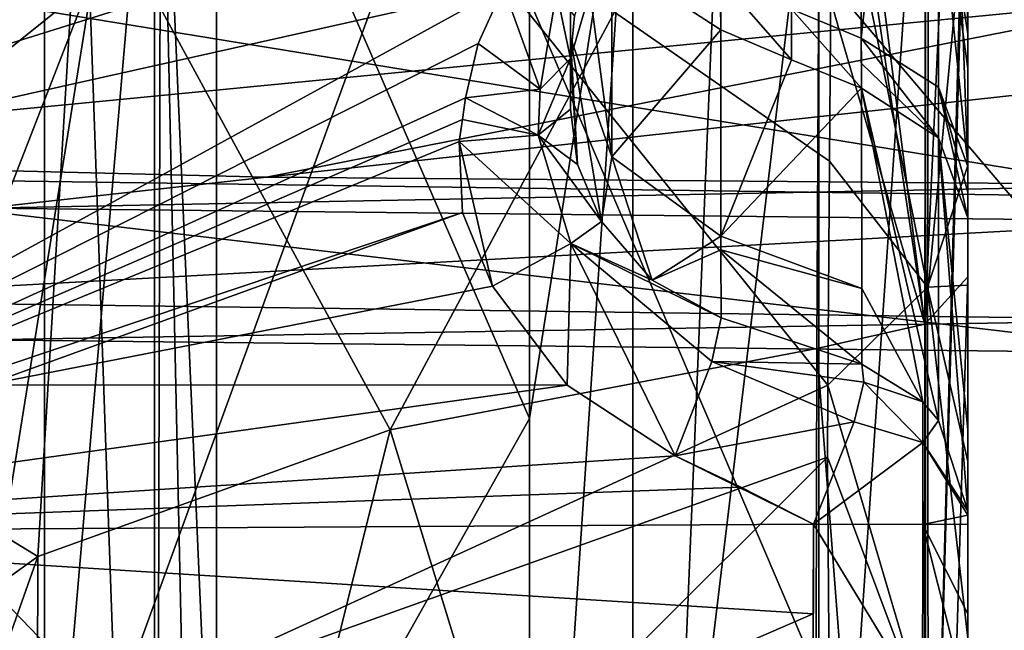
# Model space of a CAD drawing. Units: millimetres. Extents: x -236 to 227, y -389 to 294.
# Drawn here: x -24 to -2, y 98 to 112 of the extents above; entities that cross this region are included whole.
import ezdxf

# ---------------------------------------------------------------- set-up
doc = ezdxf.new("R2010")
doc.units = ezdxf.units.MM
doc.header["$LTSCALE"] = 52.148148
for name, color, linetype in [('1063', 7, 'CONTINUOUS'), ('1121', 7, 'CONTINUOUS'), ('1145', 7, 'CONTINUOUS'), ('1146', 7, 'CONTINUOUS'), ('1163', 7, 'CONTINUOUS'), ('1175', 7, 'CONTINUOUS'), ('1176', 7, 'CONTINUOUS'), ('1177', 7, 'CONTINUOUS'), ('1191', 7, 'CONTINUOUS'), ('1192', 7, 'CONTINUOUS'), ('1195', 7, 'CONTINUOUS'), ('1196', 7, 'CONTINUOUS'), ('1197', 7, 'CONTINUOUS'), ('1198', 7, 'CONTINUOUS'), ('1200', 7, 'CONTINUOUS'), ('1206', 7, 'CONTINUOUS'), ('1207', 7, 'CONTINUOUS'), ('1208', 7, 'CONTINUOUS'), ('1209', 7, 'CONTINUOUS'), ('1210', 7, 'CONTINUOUS'), ('1214', 7, 'CONTINUOUS'), ('1242', 7, 'CONTINUOUS'), ('15', 7, 'CONTINUOUS'), ('18', 7, 'CONTINUOUS'), ('2', 7, 'CONTINUOUS'), ('22', 7, 'CONTINUOUS'), ('23', 7, 'CONTINUOUS'), ('258', 7, 'CONTINUOUS'), ('324', 7, 'CONTINUOUS'), ('696', 7, 'CONTINUOUS'), ('703', 7, 'CONTINUOUS'), ('717', 7, 'CONTINUOUS'), ('724', 7, 'CONTINUOUS'), ('789', 7, 'CONTINUOUS'), ('824', 7, 'CONTINUOUS'), ('895', 7, 'CONTINUOUS'), ('904', 7, 'CONTINUOUS'), ('912', 7, 'CONTINUOUS'), ('922', 7, 'CONTINUOUS'), ('924', 7, 'CONTINUOUS')]:
    doc.layers.add(name, color=color, linetype=linetype)

msp = doc.modelspace()

# ---------------------------------------------------------------- linework, layer by layer
at = {"layer": '1063', "linetype": 'Continuous'}
for points in [[(-12.931, 82.811, 326.2), (-12.931, 102.933, 326.2), (-10.589, 117.846, 322.146), (-12.931, 82.811, 326.2)], [(-12.931, 82.811, 326.2), (-10.589, 117.846, 322.146), (-10.589, 82.811, 322.146), (-12.931, 82.811, 326.2)], [(-12.931, 102.933, 326.2), (-12.931, 117.846, 326.2), (-10.589, 117.846, 322.146), (-12.931, 102.933, 326.2)], [(-10.589, 117.846, 322.146), (-6.379, 117.846, 320.097), (-10.589, 82.811, 322.146), (-10.589, 117.846, 322.146)], [(-6.379, 117.846, 320.097), (-6.379, 84.261, 320.097), (-10.589, 82.811, 322.146), (-6.379, 117.846, 320.097)]]:
    msp.add_3dface(points, dxfattribs=at)
at = {"layer": '1121', "linetype": 'Continuous'}
for points in [[(-12, 111.079, 31.538), (-12, 112.409, 41.5), (-10.644, 115.713, 40.603), (-12, 111.079, 31.538)], [(-12, 111.079, 31.538), (-10.644, 115.713, 40.603), (-11.909, 112.047, 30.764), (-12, 111.079, 31.538)]]:
    msp.add_3dface(points, dxfattribs=at)
at = {"layer": '1145', "linetype": 'Continuous'}
for points in [[(-3, 115.339, 218.423), (-3, 126.134, 210.473), (-3.974, 105.065, 220.788), (-3, 115.339, 218.423)], [(-3, 126.134, 210.473), (-3.943, 124.391, 208.571), (-3.974, 105.065, 220.788), (-3, 126.134, 210.473)], [(-3.943, 124.391, 208.571), (-6.328, 123.47, 207.566), (-3.974, 105.065, 220.788), (-3.943, 124.391, 208.571)], [(-6.328, 123.47, 207.566), (-6.338, 120.823, 209.839), (-3.974, 105.065, 220.788), (-6.328, 123.47, 207.566)], [(-6.338, 120.823, 209.839), (-6.374, 113.317, 215.029), (-3.974, 105.065, 220.788), (-6.338, 120.823, 209.839)], [(-3, 106.135, 223.174), (-3, 115.339, 218.423), (-3.974, 105.065, 220.788), (-3, 106.135, 223.174)], [(-6.374, 113.317, 215.029), (-6.42, 104.515, 219.563), (-3.974, 105.065, 220.788), (-6.374, 113.317, 215.029)]]:
    msp.add_3dface(points, dxfattribs=at)
at = {"layer": '1146', "linetype": 'Continuous'}
for points in [[(-3, 73.423, 236.188), (-3, 106.135, 223.174), (-4.001, 73.011, 233.535), (-3, 73.423, 236.188)], [(-3, 106.135, 223.174), (-3.974, 105.065, 220.788), (-4.001, 73.011, 233.535), (-3, 106.135, 223.174)], [(-3, 73.423, 236.188), (-3, 84.612, 232.179), (-3, 106.135, 223.174), (-3, 73.423, 236.188)], [(-3.974, 105.065, 220.788), (-6.42, 104.515, 219.563), (-4.001, 73.011, 233.535), (-3.974, 105.065, 220.788)], [(-6.42, 104.515, 219.563), (-6.499, 71.435, 232.666), (-4.001, 73.011, 233.535), (-6.42, 104.515, 219.563)]]:
    msp.add_3dface(points, dxfattribs=at)
at = {"layer": '1163', "linetype": 'Continuous'}
for points in [[(-6.379, 84.261, 320.097), (-6.379, 117.846, 320.097), (-3.96, 119.296, 318.745), (-6.379, 84.261, 320.097)], [(-6.379, 84.261, 320.097), (-3.96, 119.296, 318.745), (-3.96, 84.261, 318.745), (-6.379, 84.261, 320.097)], [(-3, 119.296, 316.146), (-3, 118.115, 316.146), (-3.96, 84.261, 318.745), (-3, 119.296, 316.146)], [(-3.96, 119.296, 318.745), (-3, 119.296, 316.146), (-3.96, 84.261, 318.745), (-3.96, 119.296, 318.745)], [(-3, 118.115, 316.146), (-3, 84.261, 316.146), (-3.96, 84.261, 318.745), (-3, 118.115, 316.146)]]:
    msp.add_3dface(points, dxfattribs=at)
at = {"layer": '1175', "linetype": 'Continuous'}
for points in [[(-8.599, 111.73, 54.358), (-8.597, 107.06, 43.573), (-6.993, 111.053, 54.239), (-8.599, 111.73, 54.358)], [(-6.993, 111.053, 54.239), (-8.597, 107.06, 43.573), (-5.408, 110.408, 54.145), (-6.993, 111.053, 54.239)], [(-5.408, 110.408, 54.145), (-8.597, 107.06, 43.573), (-5.404, 105.871, 43.325), (-5.408, 110.408, 54.145)], [(-8.597, 107.06, 43.573), (-8.596, 106.748, 42.528), (-5.404, 105.871, 43.325), (-8.597, 107.06, 43.573)], [(-8.587, 105.209, 33.187), (-5.398, 104.161, 33.614), (-8.596, 106.748, 42.528), (-8.587, 105.209, 33.187)], [(-8.596, 106.748, 42.528), (-5.398, 104.161, 33.614), (-5.404, 105.871, 43.325), (-8.596, 106.748, 42.528)]]:
    msp.add_3dface(points, dxfattribs=at)
at = {"layer": '1176', "linetype": 'Continuous'}
for points in [[(-8.605, 112.304, 55.396), (-8.599, 111.73, 54.358), (-8.603, 112.893, 56.456), (-8.605, 112.304, 55.396)], [(-8.599, 111.73, 54.358), (-6.993, 111.053, 54.239), (-8.603, 112.893, 56.456), (-8.599, 111.73, 54.358)], [(-8.603, 112.893, 56.456), (-6.993, 111.053, 54.239), (-6.998, 112.199, 56.319), (-8.603, 112.893, 56.456)], [(-6.993, 111.053, 54.239), (-5.408, 110.408, 54.145), (-6.998, 112.199, 56.319), (-6.993, 111.053, 54.239)], [(-6.998, 112.199, 56.319), (-5.408, 110.408, 54.145), (-5.415, 111.54, 56.21), (-6.998, 112.199, 56.319)], [(-5.415, 111.54, 56.21), (-5.408, 110.408, 54.145), (-5.409, 110.969, 55.185), (-5.415, 111.54, 56.21)]]:
    msp.add_3dface(points, dxfattribs=at)
at = {"layer": '1177', "linetype": 'Continuous'}
msp.add_3dface([(-6.998, 112.199, 56.319), (-5.415, 111.54, 56.21), (-5.438, 122.951, 76.745), (-6.998, 112.199, 56.319)], dxfattribs=at)
at = {"layer": '1191', "linetype": 'Continuous'}
msp.add_3dface([(-8.599, 111.73, 54.358), (-8.605, 112.304, 55.396), (-11.062, 113.329, 53.485), (-8.599, 111.73, 54.358)], dxfattribs=at)
at = {"layer": '1192', "linetype": 'Continuous'}
for points in [[(-12, 115.888, 52.087), (-12, 111.554, 42.069), (-11.061, 108.855, 43.211), (-12, 115.888, 52.087)], [(-11.062, 113.329, 53.485), (-12, 115.888, 52.087), (-11.061, 108.855, 43.211), (-11.062, 113.329, 53.485)], [(-8.599, 111.73, 54.358), (-11.062, 113.329, 53.485), (-11.061, 108.855, 43.211), (-8.599, 111.73, 54.358)], [(-12, 111.554, 42.069), (-12, 111.13, 40.6), (-11.841, 108.683, 32.582), (-12, 111.554, 42.069)], [(-11.301, 107.391, 32.832), (-12, 111.554, 42.069), (-11.841, 108.683, 32.582), (-11.301, 107.391, 32.832)], [(-12, 111.554, 42.069), (-11.301, 107.391, 32.832), (-11.061, 108.855, 43.211), (-12, 111.554, 42.069)], [(-8.597, 107.06, 43.573), (-8.599, 111.73, 54.358), (-11.061, 108.855, 43.211), (-8.597, 107.06, 43.573)], [(-12, 111.13, 40.6), (-12, 109.931, 32.046), (-11.841, 108.683, 32.582), (-12, 111.13, 40.6)], [(-11.061, 108.855, 43.211), (-11.301, 107.391, 32.832), (-10.15, 106.061, 32.993), (-11.061, 108.855, 43.211)], [(-8.597, 107.06, 43.573), (-11.061, 108.855, 43.211), (-10.15, 106.061, 32.993), (-8.597, 107.06, 43.573)], [(-8.596, 106.748, 42.528), (-8.597, 107.06, 43.573), (-10.15, 106.061, 32.993), (-8.596, 106.748, 42.528)], [(-8.587, 105.209, 33.187), (-8.596, 106.748, 42.528), (-10.15, 106.061, 32.993), (-8.587, 105.209, 33.187)]]:
    msp.add_3dface(points, dxfattribs=at)
at = {"layer": '1195', "linetype": 'Continuous'}
for points in [[(-10.15, 106.061, 32.993), (-11.301, 107.391, 32.832), (-11.995, 106.889, 30.828), (-10.15, 106.061, 32.993)], [(-13.768, 105.928, 30), (-12.079, 103.685, 30), (-11.995, 106.889, 30.828), (-13.768, 105.928, 30)], [(-12.079, 103.685, 30), (-9.631, 102.088, 30), (-11.995, 106.889, 30.828), (-12.079, 103.685, 30)], [(-9.631, 102.088, 30), (-8.799, 104.223, 30.929), (-11.995, 106.889, 30.828), (-9.631, 102.088, 30)], [(-8.587, 105.209, 33.187), (-10.15, 106.061, 32.993), (-11.995, 106.889, 30.828), (-8.587, 105.209, 33.187)], [(-8.799, 104.223, 30.929), (-8.587, 105.209, 33.187), (-11.995, 106.889, 30.828), (-8.799, 104.223, 30.929)]]:
    msp.add_3dface(points, dxfattribs=at)
at = {"layer": '1196', "linetype": 'Continuous'}
for points in [[(-11.841, 108.683, 32.582), (-12, 109.931, 32.046), (-12.734, 109.345, 30.321), (-11.841, 108.683, 32.582)], [(-14.524, 109.205, 29.523), (-11.995, 106.889, 30.828), (-12.734, 109.345, 30.321), (-14.524, 109.205, 29.523)], [(-11.301, 107.391, 32.832), (-11.841, 108.683, 32.582), (-12.734, 109.345, 30.321), (-11.301, 107.391, 32.832)], [(-11.995, 106.889, 30.828), (-11.301, 107.391, 32.832), (-12.734, 109.345, 30.321), (-11.995, 106.889, 30.828)], [(-13.768, 105.928, 30), (-14.524, 109.205, 29.523), (-14.447, 107.597, 29.872), (-13.768, 105.928, 30)], [(-14.524, 109.205, 29.523), (-13.768, 105.928, 30), (-11.995, 106.889, 30.828), (-14.524, 109.205, 29.523)]]:
    msp.add_3dface(points, dxfattribs=at)
at = {"layer": '1197', "linetype": 'Continuous'}
for points in [[(-12, 109.931, 32.046), (-12, 111.079, 31.538), (-12.734, 109.345, 30.321), (-12, 109.931, 32.046)], [(-12.734, 109.345, 30.321), (-12, 111.079, 31.538), (-12.69, 110.388, 29.956), (-12.734, 109.345, 30.321)], [(-12, 111.079, 31.538), (-12, 109.931, 32.046), (-12, 110.512, 31.803), (-12, 111.079, 31.538)], [(-14.378, 110.189, 29.201), (-12.734, 109.345, 30.321), (-12.69, 110.388, 29.956), (-14.378, 110.189, 29.201)], [(-14.378, 110.189, 29.201), (-14.451, 109.701, 29.372), (-12.734, 109.345, 30.321), (-14.378, 110.189, 29.201)], [(-14.451, 109.701, 29.372), (-14.524, 109.205, 29.523), (-12.734, 109.345, 30.321), (-14.451, 109.701, 29.372)]]:
    msp.add_3dface(points, dxfattribs=at)
at = {"layer": '1198', "linetype": 'Continuous'}
for points in [[(-13.52, 112.687, 27.979), (-14.091, 111.422, 28.673), (-12.69, 110.388, 29.956), (-13.52, 112.687, 27.979)], [(-13.52, 112.687, 27.979), (-12.69, 110.388, 29.956), (-12.319, 112.59, 28.667), (-13.52, 112.687, 27.979)], [(-12.69, 110.388, 29.956), (-12, 111.079, 31.538), (-12.319, 112.59, 28.667), (-12.69, 110.388, 29.956)], [(-12, 111.079, 31.538), (-11.909, 112.047, 30.764), (-12.319, 112.59, 28.667), (-12, 111.079, 31.538)], [(-14.091, 111.422, 28.673), (-14.378, 110.189, 29.201), (-12.69, 110.388, 29.956), (-14.091, 111.422, 28.673)]]:
    msp.add_3dface(points, dxfattribs=at)
at = {"layer": '1200', "linetype": 'Continuous'}
for points in [[(-5.398, 104.161, 33.614), (-8.587, 105.209, 33.187), (-8.799, 104.223, 30.929), (-5.398, 104.161, 33.614)], [(-8.799, 104.223, 30.929), (-9.631, 102.088, 30), (-5.578, 102.856, 30.937), (-8.799, 104.223, 30.929)], [(-5.398, 104.161, 33.614), (-8.799, 104.223, 30.929), (-5.357, 103.752, 32.137), (-5.398, 104.161, 33.614)], [(-5.357, 103.752, 32.137), (-8.799, 104.223, 30.929), (-5.578, 102.856, 30.937), (-5.357, 103.752, 32.137)], [(-9.631, 102.088, 30), (-6.495, 100.537, 30), (-5.578, 102.856, 30.937), (-9.631, 102.088, 30)], [(-9.631, 102.088, 30), (-8.139, 101.376, 30), (-6.495, 100.537, 30), (-9.631, 102.088, 30)]]:
    msp.add_3dface(points, dxfattribs=at)
at = {"layer": '1206', "linetype": 'Continuous'}
for points in [[(-5.438, 122.951, 76.745), (-5.415, 111.54, 56.21), (-3.678, 127.375, 87.456), (-5.438, 122.951, 76.745)], [(-3.678, 127.375, 87.456), (-5.415, 111.54, 56.21), (-3.667, 110.43, 56.832), (-3.678, 127.375, 87.456)], [(-3, 111.869, 63.619), (-3, 125.557, 88.447), (-3.678, 127.375, 87.456), (-3, 111.869, 63.619)], [(-3, 108.637, 57.837), (-3, 111.869, 63.619), (-3.678, 127.375, 87.456), (-3, 108.637, 57.837)], [(-3, 108.637, 57.837), (-3.678, 127.375, 87.456), (-3.667, 110.43, 56.832), (-3, 108.637, 57.837)]]:
    msp.add_3dface(points, dxfattribs=at)
at = {"layer": '1207', "linetype": 'Continuous'}
for points in [[(-5.415, 111.54, 56.21), (-5.409, 110.969, 55.185), (-3.665, 109.285, 54.744), (-5.415, 111.54, 56.21)], [(-3.667, 110.43, 56.832), (-5.415, 111.54, 56.21), (-3.665, 109.285, 54.744), (-3.667, 110.43, 56.832)], [(-5.409, 110.969, 55.185), (-5.408, 110.408, 54.145), (-3.665, 109.285, 54.744), (-5.409, 110.969, 55.185)], [(-3, 107.473, 55.71), (-3, 108.052, 56.781), (-3.667, 110.43, 56.832), (-3, 107.473, 55.71)], [(-3, 107.473, 55.71), (-3.667, 110.43, 56.832), (-3.665, 109.285, 54.744), (-3, 107.473, 55.71)], [(-3, 108.052, 56.781), (-3, 108.637, 57.837), (-3.667, 110.43, 56.832), (-3, 108.052, 56.781)]]:
    msp.add_3dface(points, dxfattribs=at)
at = {"layer": '1208', "linetype": 'Continuous'}
for points in [[(-5.408, 110.408, 54.145), (-5.404, 105.871, 43.325), (-4.022, 103.312, 33.652), (-5.408, 110.408, 54.145)], [(-3.665, 109.285, 54.744), (-5.408, 110.408, 54.145), (-3.662, 102.889, 33.671), (-3.665, 109.285, 54.744)], [(-3.662, 102.889, 33.671), (-5.408, 110.408, 54.145), (-4.022, 103.312, 33.652), (-3.662, 102.889, 33.671)], [(-3, 100.843, 33.763), (-3, 102.683, 44.268), (-3.665, 109.285, 54.744), (-3, 100.843, 33.763)], [(-3, 100.843, 33.763), (-3.665, 109.285, 54.744), (-3.662, 102.889, 33.671), (-3, 100.843, 33.763)], [(-3, 102.683, 44.268), (-3, 107.473, 55.71), (-3.665, 109.285, 54.744), (-3, 102.683, 44.268)], [(-5.404, 105.871, 43.325), (-5.398, 104.161, 33.614), (-4.022, 103.312, 33.652), (-5.404, 105.871, 43.325)]]:
    msp.add_3dface(points, dxfattribs=at)
at = {"layer": '1209', "linetype": 'Continuous'}
for points in [[(-5.398, 104.161, 33.614), (-5.357, 103.752, 32.137), (-4.022, 103.312, 33.652), (-5.398, 104.161, 33.614)], [(-5.357, 103.752, 32.137), (-5.578, 102.856, 30.937), (-4.022, 102.386, 31.723), (-5.357, 103.752, 32.137)], [(-4.022, 103.312, 33.652), (-5.357, 103.752, 32.137), (-4.022, 102.386, 31.723), (-4.022, 103.312, 33.652)], [(-3.662, 102.889, 33.671), (-4.022, 103.312, 33.652), (-4.022, 102.386, 31.723), (-3.662, 102.889, 33.671)], [(-5.578, 102.856, 30.937), (-6.495, 100.537, 30), (-4.022, 102.386, 31.723), (-5.578, 102.856, 30.937)], [(-3, 100.843, 33.763), (-3.662, 102.889, 33.671), (-4.022, 102.386, 31.723), (-3, 100.843, 33.763)], [(-4.022, 102.386, 31.723), (-6.495, 100.537, 30), (-4.021, 100.535, 31.029), (-4.022, 102.386, 31.723)], [(-3, 100.743, 33.57), (-4.022, 102.386, 31.723), (-4.021, 100.535, 31.029), (-3, 100.743, 33.57)], [(-3, 100.743, 33.57), (-3, 100.843, 33.763), (-4.022, 102.386, 31.723), (-3, 100.743, 33.57)], [(-3, 100.539, 33.501), (-3, 100.743, 33.57), (-4.021, 100.535, 31.029), (-3, 100.539, 33.501)]]:
    msp.add_3dface(points, dxfattribs=at)
at = {"layer": '1210', "linetype": 'Continuous'}
for points in [[(-6.5, 96.478, 30), (-6.495, 100.537, 30), (-6.5, 98.507, 30), (-6.5, 96.478, 30)], [(-6.495, 100.537, 30), (-6.5, 96.478, 30), (-4.025, 96.478, 31.025), (-6.495, 100.537, 30)], [(-4.021, 100.535, 31.029), (-6.495, 100.537, 30), (-4.025, 96.478, 31.025), (-4.021, 100.535, 31.029)], [(-3, 96.478, 33.5), (-4.021, 100.535, 31.029), (-4.025, 96.478, 31.025), (-3, 96.478, 33.5)], [(-3, 98.508, 33.5), (-3, 100.539, 33.501), (-4.021, 100.535, 31.029), (-3, 98.508, 33.5)], [(-3, 96.478, 33.5), (-3, 98.508, 33.5), (-4.021, 100.535, 31.029), (-3, 96.478, 33.5)]]:
    msp.add_3dface(points, dxfattribs=at)
at = {"layer": '1214', "linetype": 'Continuous'}
for points in [[(-3.914, 105.906, 98.538), (-6.076, 116.587, 108.04), (-3.88, 117.299, 107.132), (-3.914, 105.906, 98.538)], [(-3, 108.66, 97.72), (-3.914, 105.906, 98.538), (-3.88, 117.299, 107.132), (-3, 108.66, 97.72)], [(-3, 113.809, 101.602), (-3, 111.638, 99.996), (-3.88, 117.299, 107.132), (-3, 113.809, 101.602)], [(-3, 111.638, 99.996), (-3, 110.856, 99.408), (-3.88, 117.299, 107.132), (-3, 111.638, 99.996)], [(-3, 110.856, 99.408), (-3, 108.66, 97.72), (-3.88, 117.299, 107.132), (-3, 110.856, 99.408)], [(-6.135, 108.758, 102.186), (-6.076, 116.587, 108.04), (-3.914, 105.906, 98.538), (-6.135, 108.758, 102.186)], [(-6.172, 103.686, 98.156), (-6.135, 108.758, 102.186), (-3.914, 105.906, 98.538), (-6.172, 103.686, 98.156)], [(-3, 108.66, 97.72), (-3, 105.95, 95.506), (-3.914, 105.906, 98.538), (-3, 108.66, 97.72)], [(-3.896, 95.978, 87.886), (-6.172, 103.686, 98.156), (-3.914, 105.906, 98.538), (-3.896, 95.978, 87.886)], [(-3, 105.95, 95.506), (-3, 101.961, 91.742), (-3.914, 105.906, 98.538), (-3, 105.95, 95.506)], [(-3, 101.961, 91.742), (-3, 97.958, 86.641), (-3.914, 105.906, 98.538), (-3, 101.961, 91.742)], [(-3, 97.958, 86.641), (-3.896, 95.978, 87.886), (-3.914, 105.906, 98.538), (-3, 97.958, 86.641)], [(-6.178, 102.056, 96.716), (-6.172, 103.686, 98.156), (-3.896, 95.978, 87.886), (-6.178, 102.056, 96.716)], [(-6.126, 95.012, 88.493), (-6.178, 102.056, 96.716), (-3.896, 95.978, 87.886), (-6.126, 95.012, 88.493)]]:
    msp.add_3dface(points, dxfattribs=at)
at = {"layer": '1242', "linetype": 'Continuous'}
for points in [[(-23.916, 90.356, 360), (-23.916, 119.236, 360), (-21.426, 119.236, 359.13), (-23.916, 90.356, 360)], [(-23.916, 90.356, 360), (-21.426, 119.236, 359.13), (-21.427, 61.476, 359.131), (-23.916, 90.356, 360)], [(-21.282, 119.236, 359.01), (-20.019, 61.476, 356.9), (-21.427, 61.476, 359.131), (-21.282, 119.236, 359.01)], [(-21.426, 119.236, 359.13), (-21.282, 119.236, 359.01), (-21.427, 61.476, 359.131), (-21.426, 119.236, 359.13)], [(-20.019, 90.356, 356.9), (-20.019, 61.476, 356.9), (-21.282, 119.236, 359.01), (-20.019, 90.356, 356.9)], [(-20.019, 119.236, 356.9), (-20.019, 90.356, 356.9), (-21.282, 119.236, 359.01), (-20.019, 119.236, 356.9)]]:
    msp.add_3dface(points, dxfattribs=at)
at = {"layer": '15', "linetype": 'Continuous'}
for points in [[(2, 104.413, 697.825), (2, 107.937, 730.127), (-31.91, 108.409, 730.127), (2, 104.413, 697.825)], [(-25.333, 104.712, 697.825), (2, 104.413, 697.825), (-31.91, 108.409, 730.127), (-25.333, 104.712, 697.825)]]:
    msp.add_3dface(points, dxfattribs=at)
at = {"layer": '18', "linetype": 'Continuous'}
for points in [[(-25.264, 107.694, 694.5), (2, 107.395, 694.5), (-30.802, 105.601, 695.497), (-25.264, 107.694, 694.5)], [(2, 107.395, 694.5), (2, 105.162, 695.497), (-30.802, 105.601, 695.497), (2, 107.395, 694.5)], [(2, 105.162, 695.497), (-25.333, 104.712, 697.825), (-30.802, 105.601, 695.497), (2, 105.162, 695.497)], [(2, 104.413, 697.825), (-25.333, 104.712, 697.825), (2, 105.162, 695.497), (2, 104.413, 697.825)]]:
    msp.add_3dface(points, dxfattribs=at)
at = {"layer": '2', "linetype": 'Continuous'}
for points in [[(-35.995, 108.82, 694.5), (-18.887, 108.391, 694.5), (-25.264, 107.694, 694.5), (-35.995, 108.82, 694.5)], [(-18.887, 108.391, 694.5), (2, 108.219, 694.5), (-25.264, 107.694, 694.5), (-18.887, 108.391, 694.5)], [(2, 108.219, 694.5), (2, 107.395, 694.5), (-25.264, 107.694, 694.5), (2, 108.219, 694.5)]]:
    msp.add_3dface(points, dxfattribs=at)
at = {"layer": '22', "linetype": 'Continuous'}
for points in [[(2, 112.507, 696.928), (-35.995, 108.82, 694.5), (-37.513, 113.162, 696.928), (2, 112.507, 696.928)], [(-18.887, 108.391, 694.5), (-35.995, 108.82, 694.5), (2, 112.507, 696.928), (-18.887, 108.391, 694.5)], [(-18.887, 108.391, 694.5), (2, 112.507, 696.928), (2, 110.683, 695.149), (-18.887, 108.391, 694.5)], [(2, 108.219, 694.5), (-18.887, 108.391, 694.5), (2, 110.683, 695.149), (2, 108.219, 694.5)]]:
    msp.add_3dface(points, dxfattribs=at)
at = {"layer": '23', "linetype": 'Continuous'}
for points in [[(-31.91, 108.409, 730.127), (2, 107.937, 730.127), (-30.767, 113.274, 739.667), (-31.91, 108.409, 730.127)], [(2, 107.937, 730.127), (2, 112.833, 739.667), (-30.767, 113.274, 739.667), (2, 107.937, 730.127)]]:
    msp.add_3dface(points, dxfattribs=at)
at = {"layer": '258', "linetype": 'Continuous'}
for points in [[(-8.481, 119.475), (-9.978, 83.406), (-38.517, 112.973), (-8.481, 119.475)], [(-9.978, 83.406), (-8.481, 119.475), (23.234, 118.097), (-9.978, 83.406)], [(25.057, 81.85), (-9.978, 83.406), (23.234, 118.097), (25.057, 81.85)], [(-38.517, 112.973), (-9.978, 83.406), (-46.126, 109.846), (-38.517, 112.973)], [(-46.126, 109.846), (-9.978, 83.406), (-45.013, 75.902), (-46.126, 109.846)]]:
    msp.add_3dface(points, dxfattribs=at)
at = {"layer": '324', "linetype": 'Continuous'}
for points in [[(-24.18, 119.944, 360), (-55.753, 85.225, 360), (-24.779, 120.232, 360), (-24.18, 119.944, 360)], [(-23.916, 119.236, 360), (-55.753, 85.225, 360), (-24.18, 119.944, 360), (-23.916, 119.236, 360)], [(-23.916, 90.356, 360), (-55.753, 85.225, 360), (-23.916, 119.236, 360), (-23.916, 90.356, 360)]]:
    msp.add_3dface(points, dxfattribs=at)
at = {"layer": '696', "linetype": 'Continuous'}
for points in [[(-15.433, 115.203, 109.556), (-6.076, 116.587, 108.04), (-6.135, 108.758, 102.186), (-15.433, 115.203, 109.556)], [(-22.896, 112.763, 112.051), (-15.433, 115.203, 109.556), (-22.32, 96.305, 96.88), (-22.896, 112.763, 112.051)], [(-22.32, 96.305, 96.88), (-15.433, 115.203, 109.556), (-6.172, 103.686, 98.156), (-22.32, 96.305, 96.88)], [(-6.172, 103.686, 98.156), (-15.433, 115.203, 109.556), (-6.135, 108.758, 102.186), (-6.172, 103.686, 98.156)], [(-32.755, 104.858, 119.34), (-22.896, 112.763, 112.051), (-32.701, 87.59, 101.793), (-32.755, 104.858, 119.34)], [(-32.701, 87.59, 101.793), (-22.896, 112.763, 112.051), (-22.32, 96.305, 96.88), (-32.701, 87.59, 101.793)], [(-6.178, 102.056, 96.716), (-22.32, 96.305, 96.88), (-6.172, 103.686, 98.156), (-6.178, 102.056, 96.716)], [(-15.298, 92.959, 88.554), (-22.32, 96.305, 96.88), (-6.178, 102.056, 96.716), (-15.298, 92.959, 88.554)], [(-6.126, 95.012, 88.493), (-15.298, 92.959, 88.554), (-6.178, 102.056, 96.716), (-6.126, 95.012, 88.493)]]:
    msp.add_3dface(points, dxfattribs=at)
at = {"layer": '703', "linetype": 'Continuous'}
msp.add_3dface([(-22.896, 112.763, 112.051), (-32.755, 104.858, 119.34), (-32.692, 115.506, 133.699), (-22.896, 112.763, 112.051)], dxfattribs=at)
at = {"layer": '717', "linetype": 'Continuous'}
for points in [[(-23.124, 115.593, 205.496), (-16.085, 102.672, 217.763), (-6.338, 120.823, 209.839), (-23.124, 115.593, 205.496)], [(-16.085, 102.672, 217.763), (-6.42, 104.515, 219.563), (-6.338, 120.823, 209.839), (-16.085, 102.672, 217.763)], [(-6.338, 120.823, 209.839), (-6.42, 104.515, 219.563), (-6.374, 113.317, 215.029), (-6.338, 120.823, 209.839)], [(-31.972, 118.23, 187.088), (-33.992, 105.875, 197.493), (-23.124, 115.593, 205.496), (-31.972, 118.23, 187.088)], [(-33.992, 105.875, 197.493), (-24.068, 99.811, 214.758), (-23.124, 115.593, 205.496), (-33.992, 105.875, 197.493)], [(-24.068, 99.811, 214.758), (-16.085, 102.672, 217.763), (-23.124, 115.593, 205.496), (-24.068, 99.811, 214.758)], [(-35.06, 91.889, 205.614), (-24.068, 99.811, 214.758), (-33.992, 105.875, 197.493), (-35.06, 91.889, 205.614)]]:
    msp.add_3dface(points, dxfattribs=at)
at = {"layer": '724', "linetype": 'Continuous'}
for points in [[(-6.42, 104.515, 219.563), (-16.085, 102.672, 217.763), (-6.499, 71.435, 232.666), (-6.42, 104.515, 219.563)], [(-16.085, 102.672, 217.763), (-24.068, 99.811, 214.758), (-24.149, 70.258, 227.301), (-16.085, 102.672, 217.763)], [(-16.085, 102.672, 217.763), (-24.149, 70.258, 227.301), (-6.499, 71.435, 232.666), (-16.085, 102.672, 217.763)], [(-24.068, 99.811, 214.758), (-35.06, 91.889, 205.614), (-35.883, 66.386, 217.091), (-24.068, 99.811, 214.758)], [(-24.068, 99.811, 214.758), (-35.883, 66.386, 217.091), (-24.149, 70.258, 227.301), (-24.068, 99.811, 214.758)]]:
    msp.add_3dface(points, dxfattribs=at)
at = {"layer": '789', "linetype": 'Continuous'}
for points in [[(-13.768, 105.928, 30), (-25.238, 103.693, 30), (-12.079, 103.685, 30), (-13.768, 105.928, 30)], [(-25.238, 103.693, 30), (-36, 100.368, 30), (-12.079, 103.685, 30), (-25.238, 103.693, 30)], [(-12.079, 103.685, 30), (-36, 100.368, 30), (-9.631, 102.088, 30), (-12.079, 103.685, 30)], [(-9.631, 102.088, 30), (-36, 100.368, 30), (-8.139, 101.376, 30), (-9.631, 102.088, 30)], [(-8.139, 101.376, 30), (-36, 100.368, 30), (-6.495, 100.537, 30), (-8.139, 101.376, 30)], [(-6.495, 100.537, 30), (-36, 100.368, 30), (-6.5, 98.507, 30), (-6.495, 100.537, 30)], [(-24.916, 90.124, 30), (-16.722, 94.093, 30), (-36, 100.368, 30), (-24.916, 90.124, 30)], [(-36, 100.368, 30), (-16.722, 94.093, 30), (-6.5, 98.507, 30), (-36, 100.368, 30)], [(-16.722, 94.093, 30), (-6.5, 96.478, 30), (-6.5, 98.507, 30), (-16.722, 94.093, 30)]]:
    msp.add_3dface(points, dxfattribs=at)
at = {"layer": '824', "linetype": 'Continuous'}
for points in [[(-11.966, 117.746, 21.43), (-25.17, 115.539, 21.4), (-38.492, 107.114, 27.607), (-11.966, 117.746, 21.43)], [(-11.966, 117.746, 21.43), (-38.492, 107.114, 27.607), (-11.083, 115.68, 25.522), (-11.966, 117.746, 21.43)], [(-11.083, 115.68, 25.522), (-38.492, 107.114, 27.607), (-13.52, 112.687, 27.979), (-11.083, 115.68, 25.522)], [(-38.492, 107.114, 27.607), (-36, 100.368, 30), (-13.52, 112.687, 27.979), (-38.492, 107.114, 27.607)], [(-13.52, 112.687, 27.979), (-36, 100.368, 30), (-14.091, 111.422, 28.673), (-13.52, 112.687, 27.979)], [(-14.091, 111.422, 28.673), (-36, 100.368, 30), (-14.378, 110.189, 29.201), (-14.091, 111.422, 28.673)], [(-14.378, 110.189, 29.201), (-36, 100.368, 30), (-14.451, 109.701, 29.372), (-14.378, 110.189, 29.201)], [(-36, 100.368, 30), (-14.524, 109.205, 29.523), (-14.451, 109.701, 29.372), (-36, 100.368, 30)], [(-14.524, 109.205, 29.523), (-36, 100.368, 30), (-14.447, 107.597, 29.872), (-14.524, 109.205, 29.523)], [(-36, 100.368, 30), (-25.238, 103.693, 30), (-14.447, 107.597, 29.872), (-36, 100.368, 30)], [(-25.238, 103.693, 30), (-13.768, 105.928, 30), (-14.447, 107.597, 29.872), (-25.238, 103.693, 30)]]:
    msp.add_3dface(points, dxfattribs=at)
at = {"layer": '895', "linetype": 'Continuous'}
for points in [[(-12.931, 117.846, 326.2), (-12.931, 102.933, 326.2), (-20.019, 119.236, 356.9), (-12.931, 117.846, 326.2)], [(-20.019, 119.236, 356.9), (-12.931, 102.933, 326.2), (-20.019, 90.356, 356.9), (-20.019, 119.236, 356.9)], [(-12.931, 102.933, 326.2), (-12.931, 82.811, 326.2), (-20.019, 90.356, 356.9), (-12.931, 102.933, 326.2)]]:
    msp.add_3dface(points, dxfattribs=at)
at = {"layer": '904', "linetype": 'Continuous'}
for points in [[(2, 103.228, 374.093), (2, 129.427, 374.753), (-20.18, 129.359, 374.374), (2, 103.228, 374.093)], [(-32.455, 129.289, 373.972), (-28.516, 77.482, 373.018), (-20.18, 129.359, 374.374), (-32.455, 129.289, 373.972)], [(-28.516, 77.482, 373.018), (2, 77.477, 373.396), (-20.18, 129.359, 374.374), (-28.516, 77.482, 373.018)], [(2, 77.477, 373.396), (2, 103.228, 374.093), (-20.18, 129.359, 374.374), (2, 77.477, 373.396)]]:
    msp.add_3dface(points, dxfattribs=at)
at = {"layer": '912', "linetype": 'Continuous'}
for points in [[(-12, 115.888, 52.087), (-12, 112.409, 41.5), (-12, 111.554, 42.069), (-12, 115.888, 52.087)], [(-12, 112.409, 41.5), (-12, 111.079, 31.538), (-12, 111.13, 40.6), (-12, 112.409, 41.5)], [(-12, 111.554, 42.069), (-12, 112.409, 41.5), (-12, 111.13, 40.6), (-12, 111.554, 42.069)], [(-12, 111.13, 40.6), (-12, 111.079, 31.538), (-12, 110.512, 31.803), (-12, 111.13, 40.6)], [(-12, 109.931, 32.046), (-12, 111.13, 40.6), (-12, 110.512, 31.803), (-12, 109.931, 32.046)]]:
    msp.add_3dface(points, dxfattribs=at)
at = {"layer": '922', "linetype": 'Continuous'}
for points in [[(-3, 111.638, 99.996), (-3, 113.809, 101.602), (-3, 125.557, 88.447), (-3, 111.638, 99.996)], [(-3, 111.841, 81.887), (-3, 111.638, 99.996), (-3, 125.557, 88.447), (-3, 111.841, 81.887)], [(-3, 111.869, 63.619), (-3, 111.841, 81.887), (-3, 125.557, 88.447), (-3, 111.869, 63.619)], [(-3, 111.841, 81.887), (-3, 111.869, 63.619), (-3, 96.5, 80.561), (-3, 111.841, 81.887)], [(-3, 96.5, 80.561), (-3, 111.869, 63.619), (-3, 95.444, 65.276), (-3, 96.5, 80.561)], [(-3, 95.444, 65.276), (-3, 111.869, 63.619), (-3, 108.637, 57.837), (-3, 95.444, 65.276)], [(-3, 111.638, 99.996), (-3, 111.841, 81.887), (-3, 110.856, 99.408), (-3, 111.638, 99.996)], [(-3, 110.856, 99.408), (-3, 111.841, 81.887), (-3, 108.66, 97.72), (-3, 110.856, 99.408)], [(-3, 108.66, 97.72), (-3, 111.841, 81.887), (-3, 105.95, 95.506), (-3, 108.66, 97.72)], [(-3, 105.95, 95.506), (-3, 111.841, 81.887), (-3, 101.961, 91.742), (-3, 105.95, 95.506)], [(-3, 101.961, 91.742), (-3, 111.841, 81.887), (-3, 97.958, 86.641), (-3, 101.961, 91.742)], [(-3, 97.958, 86.641), (-3, 111.841, 81.887), (-3, 97.211, 84.555), (-3, 97.958, 86.641)], [(-3, 97.211, 84.555), (-3, 111.841, 81.887), (-3, 97.07, 83.964), (-3, 97.211, 84.555)], [(-3, 97.07, 83.964), (-3, 111.841, 81.887), (-3, 96.5, 80.561), (-3, 97.07, 83.964)], [(-3, 108.052, 56.781), (-3, 95.444, 65.276), (-3, 108.637, 57.837), (-3, 108.052, 56.781)], [(-3, 107.473, 55.71), (-3, 95.444, 65.276), (-3, 108.052, 56.781), (-3, 107.473, 55.71)], [(-3, 102.683, 44.268), (-3, 95.444, 65.276), (-3, 107.473, 55.71), (-3, 102.683, 44.268)], [(-3, 94.965, 35.004), (-3, 95.444, 65.276), (-3, 102.683, 44.268), (-3, 94.965, 35.004)], [(-3, 100.843, 33.763), (-3, 94.965, 35.004), (-3, 102.683, 44.268), (-3, 100.843, 33.763)], [(-3, 95.406, 33.942), (-3, 94.965, 35.004), (-3, 100.843, 33.763), (-3, 95.406, 33.942)], [(-3, 100.743, 33.57), (-3, 95.406, 33.942), (-3, 100.843, 33.763), (-3, 100.743, 33.57)], [(-3, 100.539, 33.501), (-3, 95.406, 33.942), (-3, 100.743, 33.57), (-3, 100.539, 33.501)], [(-3, 98.508, 33.5), (-3, 95.406, 33.942), (-3, 100.539, 33.501), (-3, 98.508, 33.5)], [(-3, 96.478, 33.5), (-3, 95.406, 33.942), (-3, 98.508, 33.5), (-3, 96.478, 33.5)]]:
    msp.add_3dface(points, dxfattribs=at)
at = {"layer": '924', "linetype": 'Continuous'}
for points in [[(-3, 110.096, 307.969), (-3, 144.461, 307.969), (-3, 127.33, 272.934), (-3, 110.096, 307.969)], [(-3, 144.461, 307.969), (-3, 110.096, 307.969), (-3, 119.296, 316.146), (-3, 144.461, 307.969)], [(-3, 101.841, 237.899), (-3, 127.33, 272.934), (-3, 135.731, 237.899), (-3, 101.841, 237.899)], [(-3, 101.841, 237.899), (-3, 135.731, 237.899), (-3, 106.135, 223.174), (-3, 101.841, 237.899)], [(-3, 106.135, 223.174), (-3, 135.731, 237.899), (-3, 115.339, 218.423), (-3, 106.135, 223.174)], [(-3, 93.808, 272.934), (-3, 110.096, 307.969), (-3, 127.33, 272.934), (-3, 93.808, 272.934)], [(-3, 93.808, 272.934), (-3, 127.33, 272.934), (-3, 101.841, 237.899), (-3, 93.808, 272.934)], [(-3, 119.296, 316.146), (-3, 110.096, 307.969), (-3, 118.115, 316.146), (-3, 119.296, 316.146)], [(-3, 118.115, 316.146), (-3, 110.096, 307.969), (-3, 84.261, 316.146), (-3, 118.115, 316.146)], [(-3, 75.73, 307.969), (-3, 110.096, 307.969), (-3, 93.808, 272.934), (-3, 75.73, 307.969)], [(-3, 110.096, 307.969), (-3, 75.73, 307.969), (-3, 84.261, 316.146), (-3, 110.096, 307.969)], [(-3, 84.612, 232.179), (-3, 101.841, 237.899), (-3, 106.135, 223.174), (-3, 84.612, 232.179)], [(-3, 67.871, 237.964), (-3, 93.808, 272.934), (-3, 101.841, 237.899), (-3, 67.871, 237.964)], [(-3, 67.871, 237.964), (-3, 101.841, 237.899), (-3, 73.423, 236.188), (-3, 67.871, 237.964)], [(-3, 73.423, 236.188), (-3, 101.841, 237.899), (-3, 84.612, 232.179), (-3, 73.423, 236.188)]]:
    msp.add_3dface(points, dxfattribs=at)

doc.saveas('drawing.dxf')
